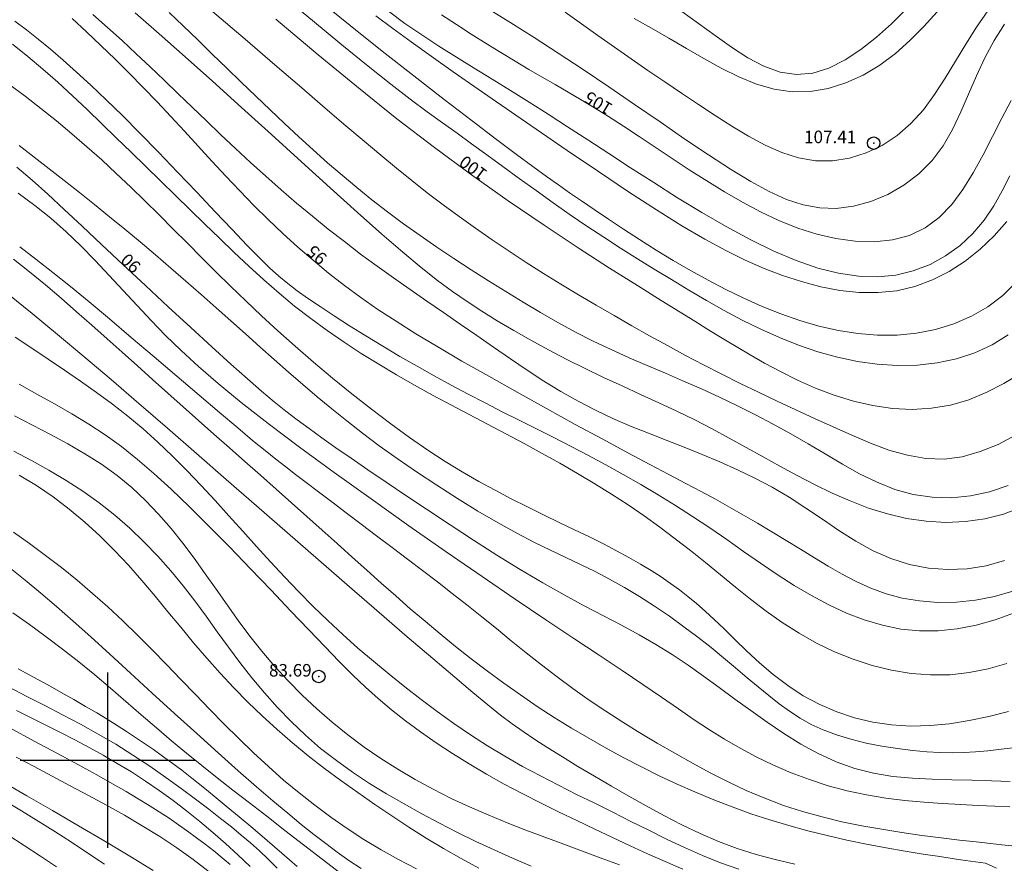
# Model space of a CAD drawing. Extents: x 278831 to 280081, y 1916823 to 1917633.
# Drawn here: x 279593 to 279672, y 1916992 to 1917059 of the extents above; entities that cross this region are included whole.
import ezdxf

# ---------------------------------------------------------------- set-up
doc = ezdxf.new("R2010")
doc.units = 0
doc.header["$MEASUREMENT"] = 0
doc.header["$PDMODE"] = 32
doc.header["$PDSIZE"] = -0.37
for name, color, linetype in [('1TODAS1K', 7, 'Continuous'), ('COTA FOTOGRAMETRICA', 10, 'Continuous'), ('CURVA INTERMEDIA', 17, 'Continuous'), ('CURVA MAESTRA', 17, 'Continuous'), ('SIMBOLO GRADICULA', 7, 'Continuous')]:
    doc.layers.add(name, color=color, linetype=linetype)
doc.styles.add('WMF-Times New Roman0', font='TIMES.TTF')

msp = doc.modelspace()

# ---------------------------------------------------------------- linework, layer by layer
at = {"layer": 'COTA FOTOGRAMETRICA'}
for p in [(279661.223, 1917049.288, 107.414), (279616.867, 1917006.674, 83.689)]:
    msp.add_point(p, dxfattribs=at)
at = {"layer": 'CURVA INTERMEDIA', "color": 17, "linetype": 'Continuous', "lineweight": 9}
for points, elevation in [([(279671.973, 1917033.984), (279670.702, 1917033.185), (279669.317, 1917032.547), (279667.843, 1917032.067), (279666.301, 1917031.74), (279664.717, 1917031.559), (279663.114, 1917031.522), (279661.511, 1917031.62), (279659.916, 1917031.844), (279658.333, 1917032.182), (279656.765, 1917032.621), (279655.217, 1917033.151), (279653.693, 1917033.757), (279652.194, 1917034.43), (279650.721, 1917035.157), (279649.272, 1917035.927), (279647.846, 1917036.729), (279646.441, 1917037.552), (279645.056, 1917038.384), (279643.688, 1917039.216), (279642.334, 1917040.053), (279640.988, 1917040.901), (279639.645, 1917041.766), (279638.301, 1917042.654), (279636.951, 1917043.573), (279635.592, 1917044.523), (279634.235, 1917045.494), (279632.894, 1917046.467), (279631.58, 1917047.428), (279630.307, 1917048.359), (279629.088, 1917049.243), (279627.924, 1917050.078), (279626.762, 1917050.911), (279625.536, 1917051.802), (279624.182, 1917052.813), (279622.635, 1917054.004), (279620.828, 1917055.435), (279618.721, 1917057.146), (279616.365, 1917059.09), (279613.838, 1917061.199)], 101.064), ([(279672.596, 1917038.153), (279671.537, 1917037.12), (279670.348, 1917036.221), (279669.042, 1917035.47), (279667.64, 1917034.866), (279666.166, 1917034.41), (279664.64, 1917034.104), (279663.085, 1917033.948), (279661.521, 1917033.941), (279659.956, 1917034.07), (279658.396, 1917034.321), (279656.845, 1917034.679), (279655.31, 1917035.129), (279653.797, 1917035.657), (279652.308, 1917036.248), (279650.844, 1917036.895), (279649.404, 1917037.593), (279647.985, 1917038.333), (279646.586, 1917039.111), (279645.205, 1917039.92), (279643.844, 1917040.751), (279642.516, 1917041.59), (279641.237, 1917042.42), (279640.023, 1917043.224), (279638.891, 1917043.986), (279637.857, 1917044.69), (279636.922, 1917045.331), (279636.018, 1917045.959), (279635.065, 1917046.637), (279633.979, 1917047.426), (279632.68, 1917048.39), (279631.083, 1917049.591), (279629.137, 1917051.069), (279626.903, 1917052.782), (279624.472, 1917054.664), (279621.935, 1917056.651), (279619.381, 1917058.677), (279616.902, 1917060.679)], 102.045), ([(279671.68, 1917015.94), (279670.21, 1917015.523), (279668.693, 1917015.285), (279667.151, 1917015.226), (279665.606, 1917015.344), (279664.08, 1917015.636), (279662.596, 1917016.101), (279661.17, 1917016.731), (279659.792, 1917017.492), (279658.448, 1917018.34), (279657.123, 1917019.235), (279655.801, 1917020.136), (279654.468, 1917021), (279653.111, 1917021.795), (279651.732, 1917022.523), (279650.335, 1917023.195), (279648.923, 1917023.823), (279647.502, 1917024.417), (279646.075, 1917024.988), (279644.646, 1917025.549), (279643.219, 1917026.112), (279641.796, 1917026.691), (279640.382, 1917027.301), (279638.98, 1917027.953), (279637.592, 1917028.664), (279636.221, 1917029.44), (279634.865, 1917030.275), (279633.52, 1917031.153), (279632.181, 1917032.061), (279630.847, 1917032.986), (279629.513, 1917033.915), (279628.177, 1917034.835), (279626.839, 1917035.751), (279625.503, 1917036.666), (279624.17, 1917037.587), (279622.843, 1917038.519), (279621.524, 1917039.466), (279620.215, 1917040.433), (279618.917, 1917041.421), (279617.631, 1917042.429), (279616.359, 1917043.457), (279615.1, 1917044.504), (279613.857, 1917045.569), (279612.629, 1917046.652), (279611.418, 1917047.748), (279610.224, 1917048.851), (279609.047, 1917049.957), (279607.888, 1917051.06), (279606.748, 1917052.156), (279605.625, 1917053.24), (279604.512, 1917054.312), (279603.402, 1917055.375), (279602.284, 1917056.43), (279601.151, 1917057.478), (279599.994, 1917058.52), (279598.806, 1917059.559)], 96.018), ([(279673.035, 1917020.201), (279671.596, 1917019.648), (279670.094, 1917019.268), (279668.549, 1917019.052), (279666.98, 1917018.992), (279665.405, 1917019.081), (279663.845, 1917019.309), (279662.313, 1917019.667), (279660.813, 1917020.137), (279659.343, 1917020.7), (279657.901, 1917021.336), (279656.486, 1917022.026), (279655.096, 1917022.749), (279653.728, 1917023.489), (279652.375, 1917024.237), (279651.026, 1917024.987), (279649.673, 1917025.731), (279648.306, 1917026.464), (279646.916, 1917027.178), (279645.496, 1917027.87), (279644.051, 1917028.547), (279642.588, 1917029.218), (279641.113, 1917029.891), (279639.632, 1917030.576), (279638.154, 1917031.282), (279636.685, 1917032.015), (279635.238, 1917032.771), (279633.823, 1917033.542), (279632.453, 1917034.321), (279631.139, 1917035.1), (279629.895, 1917035.871), (279628.719, 1917036.637), (279627.562, 1917037.439), (279626.365, 1917038.328), (279625.064, 1917039.356), (279623.6, 1917040.573), (279621.911, 1917042.031), (279619.957, 1917043.76), (279617.789, 1917045.708), (279615.476, 1917047.802), (279613.089, 1917049.969), (279610.7, 1917052.136), (279608.38, 1917054.23), (279606.185, 1917056.191), (279604.124, 1917058.013), (279602.19, 1917059.703)], 97.014), ([(279671.96, 1917021.93), (279670.488, 1917021.434), (279668.97, 1917021.109), (279667.43, 1917020.961), (279665.892, 1917020.996), (279664.381, 1917021.218), (279662.917, 1917021.627), (279661.493, 1917022.192), (279660.098, 1917022.877), (279658.722, 1917023.644), (279657.352, 1917024.456), (279655.977, 1917025.277), (279654.589, 1917026.076), (279653.186, 1917026.846), (279651.771, 1917027.588), (279650.345, 1917028.303), (279648.91, 1917028.99), (279647.468, 1917029.649), (279646.02, 1917030.284), (279644.569, 1917030.904), (279643.119, 1917031.52), (279641.674, 1917032.146), (279640.235, 1917032.793), (279638.807, 1917033.472), (279637.391, 1917034.193), (279635.987, 1917034.955), (279634.591, 1917035.75), (279633.202, 1917036.576), (279631.816, 1917037.426), (279630.432, 1917038.296), (279629.047, 1917039.18), (279627.669, 1917040.079), (279626.304, 1917040.991), (279624.96, 1917041.916), (279623.644, 1917042.853), (279622.363, 1917043.801), (279621.122, 1917044.761), (279619.916, 1917045.734), (279618.738, 1917046.722), (279617.578, 1917047.727), (279616.43, 1917048.75), (279615.286, 1917049.794), (279614.139, 1917050.859), (279612.989, 1917051.944), (279611.835, 1917053.044), (279610.678, 1917054.157), (279609.518, 1917055.279), (279608.355, 1917056.408), (279607.192, 1917057.537), (279606.041, 1917058.652), (279604.917, 1917059.738)], 98.015), ([(279672.563, 1917025.957), (279671.158, 1917025.226), (279669.734, 1917024.642), (279668.295, 1917024.238), (279666.843, 1917024.05), (279665.382, 1917024.097), (279663.913, 1917024.352), (279662.438, 1917024.773), (279660.956, 1917025.32), (279659.47, 1917025.95), (279657.98, 1917026.622), (279656.487, 1917027.303), (279654.994, 1917027.988), (279653.504, 1917028.68), (279652.019, 1917029.382), (279650.541, 1917030.095), (279649.074, 1917030.824), (279647.619, 1917031.57), (279646.176, 1917032.332), (279644.741, 1917033.11), (279643.313, 1917033.901), (279641.889, 1917034.704), (279640.469, 1917035.519), (279639.05, 1917036.344), (279637.635, 1917037.18), (279636.226, 1917038.027), (279634.829, 1917038.888), (279633.444, 1917039.764), (279632.076, 1917040.655), (279630.728, 1917041.563), (279629.4, 1917042.486), (279628.093, 1917043.423), (279626.808, 1917044.372), (279625.545, 1917045.333), (279624.305, 1917046.304), (279623.08, 1917047.289), (279621.827, 1917048.321), (279620.494, 1917049.44), (279619.032, 1917050.683), (279617.387, 1917052.089), (279615.51, 1917053.698), (279613.364, 1917055.536), (279610.973, 1917057.586), (279608.378, 1917059.817)], 99.051), ([(279672.097, 1917046.683), (279671.487, 1917045.474), (279670.822, 1917044.278), (279670.056, 1917043.132), (279669.154, 1917042.071), (279668.121, 1917041.117), (279666.973, 1917040.288), (279665.723, 1917039.603), (279664.389, 1917039.082), (279662.984, 1917038.743), (279661.519, 1917038.601), (279659.996, 1917038.653), (279658.409, 1917038.892), (279656.755, 1917039.311), (279655.03, 1917039.905), (279653.23, 1917040.665), (279651.356, 1917041.58), (279649.432, 1917042.619), (279647.485, 1917043.749), (279645.545, 1917044.932), (279643.64, 1917046.134), (279641.797, 1917047.319), (279640.04, 1917048.459), (279638.361, 1917049.55), (279636.75, 1917050.597), (279635.193, 1917051.601), (279633.678, 1917052.567), (279632.194, 1917053.498), (279630.731, 1917054.398), (279629.287, 1917055.279), (279627.865, 1917056.153), (279626.468, 1917057.033), (279625.096, 1917057.931), (279623.751, 1917058.86), (279622.436, 1917059.828)], 104.033), ([(279671.687, 1917058.791), (279670.853, 1917057.494), (279670.101, 1917056.103), (279669.432, 1917054.665), (279668.81, 1917053.213), (279668.19, 1917051.779), (279667.526, 1917050.393), (279666.773, 1917049.087), (279665.886, 1917047.892), (279664.834, 1917046.834), (279663.641, 1917045.93), (279662.345, 1917045.191), (279660.987, 1917044.628), (279659.604, 1917044.254), (279658.235, 1917044.08), (279656.906, 1917044.114), (279655.593, 1917044.353), (279654.261, 1917044.789), (279652.873, 1917045.415), (279651.393, 1917046.222), (279649.784, 1917047.205), (279648.023, 1917048.35), (279646.134, 1917049.621), (279644.152, 1917050.98), (279642.113, 1917052.385), (279640.054, 1917053.795), (279638.011, 1917055.171), (279636.014, 1917056.48), (279634.077, 1917057.722), (279632.208, 1917058.903), (279630.415, 1917060.031)], 106.016), ([(279670.348, 1917059.863), (279669.433, 1917058.556), (279668.577, 1917057.2), (279667.756, 1917055.829), (279666.938, 1917054.476), (279666.094, 1917053.175), (279665.19, 1917051.957), (279664.197, 1917050.857), (279663.092, 1917049.904), (279661.889, 1917049.115), (279660.612, 1917048.504), (279659.282, 1917048.085), (279657.925, 1917047.871), (279656.562, 1917047.877), (279655.212, 1917048.109), (279653.875, 1917048.537), (279652.547, 1917049.127), (279651.222, 1917049.841), (279649.895, 1917050.645), (279648.563, 1917051.502), (279647.221, 1917052.381), (279645.873, 1917053.275), (279644.522, 1917054.181), (279643.172, 1917055.097), (279641.829, 1917056.02), (279640.496, 1917056.948), (279639.175, 1917057.88), (279637.863, 1917058.812), (279636.553, 1917059.743)], 107.027), ([(279666.294, 1917059.78), (279665.227, 1917058.601), (279664.122, 1917057.478), (279662.953, 1917056.442), (279661.7, 1917055.519), (279660.374, 1917054.733), (279658.994, 1917054.106), (279657.575, 1917053.658), (279656.136, 1917053.412), (279654.693, 1917053.389), (279653.262, 1917053.601), (279651.844, 1917054.015), (279650.436, 1917054.59), (279649.035, 1917055.284), (279647.641, 1917056.055), (279646.25, 1917056.861), (279644.861, 1917057.667), (279643.473, 1917058.465), (279642.087, 1917059.256)], 108.088), ([(279663.798, 1917059.96), (279662.636, 1917058.833), (279661.434, 1917057.756), (279660.197, 1917056.775), (279658.933, 1917055.937), (279657.649, 1917055.29), (279656.353, 1917054.883), (279655.052, 1917054.763), (279653.752, 1917054.961), (279652.453, 1917055.433), (279651.152, 1917056.119), (279649.848, 1917056.958), (279648.539, 1917057.889), (279647.224, 1917058.852), (279645.9, 1917059.795)], 109.06), ([(279672.403, 1917011.733), (279670.923, 1917011.193), (279669.419, 1917010.771), (279667.903, 1917010.476), (279666.386, 1917010.321), (279664.878, 1917010.316), (279663.389, 1917010.468), (279661.919, 1917010.766), (279660.469, 1917011.197), (279659.04, 1917011.746), (279657.63, 1917012.398), (279656.241, 1917013.138), (279654.87, 1917013.953), (279653.513, 1917014.824), (279652.166, 1917015.736), (279650.821, 1917016.672), (279649.475, 1917017.615), (279648.12, 1917018.548), (279646.753, 1917019.456), (279645.375, 1917020.338), (279643.99, 1917021.192), (279642.599, 1917022.019), (279641.205, 1917022.818), (279639.812, 1917023.589), (279638.421, 1917024.334), (279637.034, 1917025.056), (279635.651, 1917025.761), (279634.273, 1917026.456), (279632.899, 1917027.145), (279631.531, 1917027.835), (279630.169, 1917028.531), (279628.81, 1917029.238), (279627.452, 1917029.958), (279626.093, 1917030.697), (279624.729, 1917031.459), (279623.36, 1917032.247), (279621.986, 1917033.062), (279620.631, 1917033.888), (279619.325, 1917034.705), (279618.095, 1917035.494), (279616.971, 1917036.234), (279615.98, 1917036.906), (279615.137, 1917037.502), (279614.392, 1917038.067), (279613.682, 1917038.657), (279612.943, 1917039.33), (279612.112, 1917040.141), (279611.124, 1917041.148), (279609.936, 1917042.387), (279608.581, 1917043.814), (279607.113, 1917045.362), (279605.586, 1917046.968), (279604.053, 1917048.565), (279602.567, 1917050.09), (279601.171, 1917051.489), (279599.869, 1917052.76), (279598.65, 1917053.915), (279597.508, 1917054.965), (279596.432, 1917055.92), (279595.416, 1917056.792), (279594.448, 1917057.592), (279593.505, 1917058.336), (279592.563, 1917059.042)], 94.005), ([(279671.873, 1917043.035), (279670.841, 1917041.878), (279669.725, 1917040.811), (279668.527, 1917039.859), (279667.255, 1917039.037), (279665.915, 1917038.359), (279664.518, 1917037.842), (279663.071, 1917037.501), (279661.582, 1917037.346), (279660.064, 1917037.361), (279658.529, 1917037.526), (279656.989, 1917037.821), (279655.457, 1917038.224), (279653.945, 1917038.715), (279652.456, 1917039.281), (279650.954, 1917039.938), (279649.391, 1917040.711), (279647.721, 1917041.622), (279645.898, 1917042.695), (279643.875, 1917043.955), (279641.627, 1917045.411), (279639.216, 1917047.013), (279636.726, 1917048.697), (279634.239, 1917050.4), (279631.84, 1917052.057), (279629.612, 1917053.605), (279627.619, 1917054.995), (279625.842, 1917056.245), (279624.244, 1917057.386), (279622.788, 1917058.451), (279621.436, 1917059.472)], 103.007), ([(279671.867, 1917007.723), (279670.382, 1917007.285), (279668.866, 1917006.985), (279667.327, 1917006.824), (279665.774, 1917006.802), (279664.214, 1917006.918), (279662.657, 1917007.172), (279661.112, 1917007.554), (279659.59, 1917008.052), (279658.099, 1917008.655), (279656.651, 1917009.353), (279655.256, 1917010.134), (279653.919, 1917010.986), (279652.634, 1917011.895), (279651.388, 1917012.845), (279650.17, 1917013.82), (279648.969, 1917014.805), (279647.772, 1917015.784), (279646.569, 1917016.745), (279645.355, 1917017.685), (279644.123, 1917018.605), (279642.87, 1917019.504), (279641.59, 1917020.383), (279640.279, 1917021.242), (279638.932, 1917022.082), (279637.554, 1917022.905), (279636.148, 1917023.712), (279634.721, 1917024.507), (279633.278, 1917025.292), (279631.822, 1917026.068), (279630.36, 1917026.839), (279628.894, 1917027.609), (279627.43, 1917028.383), (279625.971, 1917029.167), (279624.521, 1917029.965), (279623.084, 1917030.782), (279621.664, 1917031.623), (279620.264, 1917032.491), (279618.889, 1917033.388), (279617.541, 1917034.315), (279616.223, 1917035.275), (279614.941, 1917036.27), (279613.694, 1917037.3), (279612.478, 1917038.362), (279611.284, 1917039.451), (279610.106, 1917040.561), (279608.936, 1917041.687), (279607.766, 1917042.825), (279606.59, 1917043.969), (279605.409, 1917045.117), (279604.226, 1917046.267), (279603.043, 1917047.417), (279601.862, 1917048.565), (279600.686, 1917049.709), (279599.517, 1917050.845), (279598.35, 1917051.969), (279597.181, 1917053.075), (279596.006, 1917054.156), (279594.818, 1917055.206), (279593.615, 1917056.22), (279592.392, 1917057.193)], 93.068), ([(279672.003, 1917003.869), (279670.427, 1917003.484), (279668.853, 1917003.158), (279667.284, 1917002.908), (279665.725, 1917002.755), (279664.18, 1917002.716), (279662.654, 1917002.806), (279661.155, 1917003.027), (279659.692, 1917003.375), (279658.272, 1917003.845), (279656.904, 1917004.435), (279655.596, 1917005.141), (279654.356, 1917005.954), (279653.187, 1917006.844), (279652.091, 1917007.776), (279651.07, 1917008.715), (279650.125, 1917009.626), (279649.26, 1917010.474), (279648.472, 1917011.231), (279647.743, 1917011.906), (279647.052, 1917012.516), (279646.378, 1917013.077), (279645.698, 1917013.605), (279644.991, 1917014.118), (279644.238, 1917014.63), (279643.433, 1917015.145), (279642.571, 1917015.664), (279641.65, 1917016.19), (279640.666, 1917016.725), (279639.614, 1917017.27), (279638.494, 1917017.828), (279637.316, 1917018.4), (279636.091, 1917018.989), (279634.831, 1917019.596), (279633.549, 1917020.224), (279632.256, 1917020.875), (279630.961, 1917021.553), (279629.657, 1917022.268), (279628.333, 1917023.035), (279626.978, 1917023.865), (279625.581, 1917024.771), (279624.13, 1917025.766), (279622.622, 1917026.857), (279621.074, 1917028.028), (279619.511, 1917029.256), (279617.958, 1917030.519), (279616.439, 1917031.793), (279614.979, 1917033.057), (279613.595, 1917034.293), (279612.283, 1917035.501), (279611.03, 1917036.685), (279609.824, 1917037.852), (279608.653, 1917039.005), (279607.504, 1917040.149), (279606.367, 1917041.289), (279605.236, 1917042.424), (279604.106, 1917043.551), (279602.974, 1917044.668), (279601.835, 1917045.774), (279600.685, 1917046.867), (279599.519, 1917047.944), (279598.335, 1917049.004), (279597.132, 1917050.045), (279595.909, 1917051.067), (279594.663, 1917052.067), (279593.393, 1917053.044), (279592.098, 1917053.998)], 92.022), ([(279672.605, 1917001), (279671.421, 1917000.861), (279670.347, 1917000.744), (279669.36, 1917000.656), (279668.42, 1917000.598), (279667.487, 1917000.576), (279666.521, 1917000.593), (279665.481, 1917000.653), (279664.34, 1917000.759), (279663.123, 1917000.912), (279661.867, 1917001.113), (279660.61, 1917001.362), (279659.388, 1917001.66), (279658.24, 1917002.008), (279657.192, 1917002.406), (279656.233, 1917002.854), (279655.339, 1917003.353), (279654.49, 1917003.901), (279653.661, 1917004.499), (279652.832, 1917005.148), (279651.981, 1917005.845), (279651.101, 1917006.584), (279650.185, 1917007.358), (279649.228, 1917008.16), (279648.223, 1917008.982), (279647.164, 1917009.816), (279646.049, 1917010.655), (279644.89, 1917011.486), (279643.701, 1917012.296), (279642.499, 1917013.071), (279641.298, 1917013.799), (279640.114, 1917014.467), (279638.954, 1917015.068), (279637.801, 1917015.629), (279636.626, 1917016.181), (279635.403, 1917016.759), (279634.106, 1917017.395), (279632.709, 1917018.121), (279631.195, 1917018.962), (279629.595, 1917019.899), (279627.949, 1917020.907), (279626.298, 1917021.958), (279624.681, 1917023.026), (279623.141, 1917024.085), (279621.707, 1917025.113), (279620.369, 1917026.114), (279619.109, 1917027.095), (279617.907, 1917028.066), (279616.744, 1917029.035), (279615.6, 1917030.011), (279614.459, 1917031.001), (279613.315, 1917032.005), (279612.165, 1917033.022), (279611.007, 1917034.05), (279609.839, 1917035.09), (279608.658, 1917036.139), (279607.462, 1917037.195), (279606.253, 1917038.255), (279605.036, 1917039.312), (279603.814, 1917040.362), (279602.591, 1917041.399), (279601.37, 1917042.418), (279600.154, 1917043.415), (279598.943, 1917044.393), (279597.735, 1917045.355), (279596.53, 1917046.304), (279595.326, 1917047.245), (279594.122, 1917048.18), (279592.916, 1917049.112)], 91.036), ([(279672.115, 1916996.261), (279670.901, 1916996.316), (279669.582, 1916996.379), (279668.185, 1916996.451), (279666.734, 1916996.533), (279665.243, 1916996.638), (279663.723, 1916996.777), (279662.185, 1916996.965), (279660.641, 1916997.215), (279659.102, 1916997.54), (279657.579, 1916997.949), (279656.082, 1916998.437), (279654.62, 1916998.991), (279653.202, 1916999.601), (279651.839, 1917000.257), (279650.539, 1917000.947), (279649.303, 1917001.664), (279648.099, 1917002.418), (279646.886, 1917003.22), (279645.622, 1917004.082), (279644.266, 1917005.016), (279642.777, 1917006.034), (279641.12, 1917007.149), (279639.28, 1917008.375), (279637.248, 1917009.725), (279635.017, 1917011.214), (279632.577, 1917012.855), (279629.919, 1917014.662), (279627.054, 1917016.637), (279624.062, 1917018.725), (279621.044, 1917020.861), (279618.099, 1917022.979), (279615.326, 1917025.011), (279612.827, 1917026.893), (279610.673, 1917028.574), (279608.834, 1917030.078), (279607.252, 1917031.444), (279605.869, 1917032.711), (279604.628, 1917033.92), (279603.47, 1917035.109), (279602.345, 1917036.311), (279601.234, 1917037.521), (279600.124, 1917038.728), (279599.001, 1917039.92), (279597.854, 1917041.085), (279596.67, 1917042.21), (279595.44, 1917043.287), (279594.165, 1917044.318), (279592.851, 1917045.305)], 89.068), ([(279673.066, 1916993.065), (279671.471, 1916993.233), (279670.548, 1916993.33), (279669.403, 1916993.455), (279668.079, 1916993.607), (279666.622, 1916993.784), (279665.074, 1916993.987), (279663.479, 1916994.215), (279661.875, 1916994.468), (279660.274, 1916994.753), (279658.681, 1916995.078), (279657.103, 1916995.453), (279655.545, 1916995.884), (279654.013, 1916996.38), (279652.511, 1916996.946), (279651.036, 1916997.576), (279649.585, 1916998.261), (279648.152, 1916998.991), (279646.735, 1916999.756), (279645.327, 1917000.548), (279643.928, 1917001.358), (279642.539, 1917002.187), (279641.166, 1917003.035), (279639.812, 1917003.904), (279638.483, 1917004.795), (279637.182, 1917005.71), (279635.913, 1917006.648), (279634.673, 1917007.604), (279633.455, 1917008.57), (279632.255, 1917009.539), (279631.069, 1917010.504), (279629.89, 1917011.457), (279628.713, 1917012.394), (279627.536, 1917013.317), (279626.353, 1917014.232), (279625.161, 1917015.145), (279623.956, 1917016.061), (279622.734, 1917016.987), (279621.496, 1917017.923), (279620.263, 1917018.855), (279619.058, 1917019.764), (279617.908, 1917020.632), (279616.837, 1917021.44), (279615.871, 1917022.17), (279615.019, 1917022.815), (279614.23, 1917023.419), (279613.439, 1917024.037), (279612.579, 1917024.727), (279611.584, 1917025.543), (279610.387, 1917026.543), (279608.946, 1917027.761), (279607.305, 1917029.157), (279605.535, 1917030.666), (279603.704, 1917032.226), (279601.881, 1917033.775), (279600.133, 1917035.25), (279598.516, 1917036.603), (279597.017, 1917037.836), (279595.609, 1917038.968), (279594.267, 1917040.016), (279592.963, 1917040.998)], 88.071), ([(279671.029, 1916991.376), (279670.164, 1916991.764), (279668.569, 1916991.99), (279667.646, 1916992.121), (279666.503, 1916992.288), (279665.185, 1916992.49), (279663.738, 1916992.724), (279662.208, 1916992.99), (279660.641, 1916993.285), (279659.074, 1916993.608), (279657.516, 1916993.962), (279655.969, 1916994.348), (279654.433, 1916994.768), (279652.912, 1916995.224), (279651.404, 1916995.718), (279649.913, 1916996.252), (279648.437, 1916996.825), (279646.975, 1916997.433), (279645.525, 1916998.076), (279644.088, 1916998.75), (279642.662, 1916999.455), (279641.247, 1917000.188), (279639.841, 1917000.949), (279638.447, 1917001.74), (279637.064, 1917002.56), (279635.693, 1917003.411), (279634.335, 1917004.294), (279632.989, 1917005.207), (279631.66, 1917006.148), (279630.349, 1917007.111), (279629.062, 1917008.091), (279627.8, 1917009.083), (279626.567, 1917010.084), (279625.364, 1917011.088), (279624.185, 1917012.097), (279623.021, 1917013.113), (279621.863, 1917014.138), (279620.703, 1917015.175), (279619.532, 1917016.225), (279618.343, 1917017.291), (279617.138, 1917018.369), (279615.92, 1917019.457), (279614.691, 1917020.552), (279613.454, 1917021.651), (279612.213, 1917022.751), (279610.971, 1917023.85), (279609.728, 1917024.948), (279608.488, 1917026.043), (279607.251, 1917027.137), (279606.02, 1917028.23), (279604.796, 1917029.32), (279603.579, 1917030.409), (279602.368, 1917031.496), (279601.158, 1917032.581), (279599.947, 1917033.664), (279598.731, 1917034.746), (279597.506, 1917035.826), (279596.268, 1917036.902), (279595.016, 1917037.968), (279593.746, 1917039.012), (279592.456, 1917040.027)], 87.065), ([(279654.915, 1916991.697), (279653.358, 1916992.054), (279651.819, 1916992.465), (279650.302, 1916992.947), (279648.809, 1916993.507), (279647.34, 1916994.139), (279645.892, 1916994.83), (279644.461, 1916995.566), (279643.046, 1916996.336), (279641.643, 1916997.125), (279640.254, 1916997.923), (279638.894, 1916998.716), (279637.583, 1916999.496), (279636.34, 1917000.251), (279635.185, 1917000.971), (279634.137, 1917001.644), (279633.2, 1917002.272), (279632.313, 1917002.902), (279631.4, 1917003.592), (279630.384, 1917004.401), (279629.189, 1917005.389), (279627.737, 1917006.614), (279625.976, 1917008.115), (279623.945, 1917009.858), (279621.705, 1917011.788), (279619.319, 1917013.852), (279616.848, 1917015.996), (279614.356, 1917018.165), (279611.893, 1917020.314), (279609.473, 1917022.427), (279607.097, 1917024.499), (279604.77, 1917026.523), (279602.492, 1917028.492), (279600.268, 1917030.399), (279598.1, 1917032.236), (279595.996, 1917033.996), (279593.964, 1917035.667), (279592.013, 1917037.24)], 86.019), ([(279645.979, 1916991.286), (279644.555, 1916991.887), (279643.147, 1916992.51), (279641.745, 1916993.154), (279640.34, 1916993.815), (279638.923, 1916994.49), (279637.487, 1916995.176), (279636.039, 1916995.875), (279634.586, 1916996.592), (279633.137, 1916997.328), (279631.7, 1916998.088), (279630.284, 1916998.875), (279628.896, 1916999.69), (279627.546, 1917000.53), (279626.24, 1917001.389), (279624.987, 1917002.262), (279623.795, 1917003.143), (279622.671, 1917004.027), (279621.617, 1917004.914), (279620.598, 1917005.831), (279619.574, 1917006.807), (279618.504, 1917007.875), (279617.346, 1917009.066), (279616.061, 1917010.412), (279614.62, 1917011.927), (279613.058, 1917013.57), (279611.422, 1917015.28), (279609.759, 1917016.999), (279608.118, 1917018.668), (279606.546, 1917020.228), (279605.077, 1917021.634), (279603.697, 1917022.891), (279602.376, 1917024.021), (279601.088, 1917025.044), (279599.802, 1917025.98), (279598.492, 1917026.849), (279597.135, 1917027.67), (279595.742, 1917028.462), (279594.328, 1917029.24), (279592.909, 1917030.022)], 84.017), ([(279640.913, 1916991.622), (279639.43, 1916992.174), (279637.942, 1916992.725), (279636.445, 1916993.28), (279634.938, 1916993.839), (279633.426, 1916994.41), (279631.914, 1916994.999), (279630.41, 1916995.613), (279628.919, 1916996.258), (279627.446, 1916996.941), (279625.999, 1916997.668), (279624.578, 1916998.441), (279623.186, 1916999.261), (279621.824, 1917000.129), (279620.494, 1917001.044), (279619.198, 1917002.009), (279617.938, 1917003.023), (279616.717, 1917004.083), (279615.541, 1917005.183), (279614.412, 1917006.321), (279613.334, 1917007.492), (279612.313, 1917008.691), (279611.349, 1917009.913), (279610.43, 1917011.152), (279609.542, 1917012.399), (279608.67, 1917013.649), (279607.8, 1917014.892), (279606.917, 1917016.122), (279606.007, 1917017.33), (279605.061, 1917018.509), (279604.07, 1917019.649), (279603.027, 1917020.74), (279601.922, 1917021.775), (279600.747, 1917022.743), (279599.497, 1917023.639), (279598.183, 1917024.475), (279596.817, 1917025.264), (279595.415, 1917026.02), (279593.989, 1917026.759), (279592.554, 1917027.494)], 83.05), ([(279633.835, 1916991.524), (279632.348, 1916992.158), (279630.875, 1916992.82), (279629.414, 1916993.507), (279627.966, 1916994.219), (279626.528, 1916994.955), (279625.101, 1916995.713), (279623.686, 1916996.493), (279622.288, 1916997.301), (279620.915, 1916998.142), (279619.574, 1916999.025), (279618.273, 1916999.954), (279617.019, 1917000.938), (279615.819, 1917001.979), (279614.672, 1917003.072), (279613.575, 1917004.209), (279612.526, 1917005.381), (279611.523, 1917006.58), (279610.563, 1917007.797), (279609.643, 1917009.026), (279608.746, 1917010.259), (279607.856, 1917011.491), (279606.955, 1917012.715), (279606.025, 1917013.927), (279605.049, 1917015.12), (279604.014, 1917016.288), (279602.918, 1917017.423), (279601.766, 1917018.518), (279600.561, 1917019.566), (279599.307, 1917020.558), (279598.007, 1917021.487), (279596.666, 1917022.349), (279595.295, 1917023.158), (279593.904, 1917023.932), (279592.506, 1917024.686)], 82.024), ([(279629.654, 1916991.367), (279628.244, 1916992.127), (279626.846, 1916992.931), (279625.459, 1916993.773), (279624.08, 1916994.646), (279622.707, 1916995.544), (279621.341, 1916996.461), (279619.984, 1916997.399), (279618.643, 1916998.358), (279617.323, 1916999.34), (279616.03, 1917000.346), (279614.768, 1917001.378), (279613.543, 1917002.437), (279612.353, 1917003.524), (279611.197, 1917004.637), (279610.073, 1917005.778), (279608.977, 1917006.947), (279607.91, 1917008.144), (279606.866, 1917009.366), (279605.837, 1917010.607), (279604.812, 1917011.857), (279603.779, 1917013.106), (279602.729, 1917014.345), (279601.65, 1917015.564), (279600.533, 1917016.755), (279599.375, 1917017.906), (279598.174, 1917019.01), (279596.93, 1917020.057), (279595.642, 1917021.038), (279594.307, 1917021.943), (279592.928, 1917022.768)], 81.072), ([(279620.245, 1916991.326), (279619.263, 1916991.989), (279618.341, 1916992.647), (279617.428, 1916993.328), (279616.48, 1916994.058), (279615.472, 1916994.858), (279614.383, 1916995.748), (279613.193, 1916996.747), (279611.883, 1916997.874), (279610.431, 1916999.148), (279608.829, 1917000.577), (279607.116, 1917002.122), (279605.342, 1917003.733), (279603.559, 1917005.359), (279601.816, 1917006.95), (279600.163, 1917008.456), (279598.639, 1917009.837), (279597.23, 1917011.101), (279595.907, 1917012.265), (279594.645, 1917013.348), (279593.414, 1917014.367), (279592.19, 1917015.342)], 79.084), ([(279618.638, 1916990.941), (279617.149, 1916992.075), (279615.644, 1916993.233), (279614.153, 1916994.386), (279612.707, 1916995.507), (279611.329, 1916996.573), (279610.013, 1916997.595), (279608.746, 1916998.588), (279607.514, 1916999.567), (279606.304, 1917000.548), (279605.102, 1917001.548), (279603.896, 1917002.576), (279602.682, 1917003.627), (279601.457, 1917004.691), (279600.218, 1917005.757), (279598.964, 1917006.815), (279597.69, 1917007.854), (279596.396, 1917008.867), (279595.084, 1917009.854), (279593.758, 1917010.819), (279592.422, 1917011.768)], 78.078), ([(279615.141, 1916991.508), (279613.922, 1916992.558), (279612.735, 1916993.575), (279611.591, 1916994.549), (279610.501, 1916995.469), (279609.475, 1916996.326), (279608.508, 1916997.123), (279607.597, 1916997.862), (279606.734, 1916998.548), (279605.916, 1916999.184), (279605.137, 1916999.775), (279604.39, 1917000.325), (279603.664, 1917000.843), (279602.948, 1917001.337), (279602.231, 1917001.817), (279601.5, 1917002.292), (279600.745, 1917002.77), (279599.953, 1917003.261), (279599.118, 1917003.767), (279598.233, 1917004.291), (279597.291, 1917004.837), (279596.286, 1917005.406), (279595.211, 1917006.001), (279594.063, 1917006.625), (279592.851, 1917007.281)], 77.067), ([(279613.544, 1916991.376), (279612.831, 1916992.078), (279612.128, 1916992.74), (279611.415, 1916993.376), (279610.673, 1916994.008), (279609.881, 1916994.655), (279609.021, 1916995.335), (279608.072, 1916996.07), (279607.021, 1916996.87), (279605.875, 1916997.724), (279604.65, 1916998.611), (279603.36, 1916999.51), (279602.018, 1917000.401), (279600.641, 1917001.264), (279599.239, 1917002.083), (279597.822, 1917002.865), (279596.394, 1917003.619), (279594.963, 1917004.356), (279593.534, 1917005.086), (279592.113, 1917005.82)], 76.026), ([(279609.793, 1916991.647), (279609.137, 1916992.197), (279608.469, 1916992.739), (279607.79, 1916993.272), (279607.095, 1916993.799), (279606.384, 1916994.32), (279605.654, 1916994.837), (279604.901, 1916995.351), (279604.124, 1916995.864), (279603.315, 1916996.379), (279602.444, 1916996.913), (279601.478, 1916997.485), (279600.38, 1916998.114), (279599.118, 1916998.819), (279597.655, 1916999.62), (279595.975, 1917000.527), (279594.123, 1917001.522), (279592.163, 1917002.576)], 74.013), ([(279608.102, 1916991.08), (279606.834, 1916992.062), (279605.517, 1916992.999), (279604.156, 1916993.895), (279602.761, 1916994.756), (279601.339, 1916995.587), (279599.901, 1916996.393), (279598.454, 1916997.179), (279597.007, 1916997.951), (279595.561, 1916998.714), (279594.117, 1916999.475), (279592.676, 1917000.239)], 73.067), ([(279603.644, 1916991.191), (279601.77, 1916992.336), (279599.76, 1916993.53), (279597.677, 1916994.747), (279595.584, 1916995.959), (279593.545, 1916997.139), (279591.623, 1916998.259)], 72.026), ([(279599.737, 1916991.675), (279598.423, 1916992.565), (279597.102, 1916993.437), (279595.776, 1916994.29), (279594.445, 1916995.126), (279593.113, 1916995.944), (279591.789, 1916996.742)], 71.069)]:
    msp.add_lwpolyline(points, dxfattribs=dict(at, elevation=elevation))
at = {"layer": 'CURVA MAESTRA', "color": 17, "linetype": 'Continuous', "lineweight": 13}
for points, elevation in [([(279672.345, 1917013.506), (279670.866, 1917013.063), (279669.356, 1917012.768), (279667.839, 1917012.615), (279666.342, 1917012.598), (279664.889, 1917012.71), (279663.505, 1917012.944), (279662.21, 1917013.292), (279660.99, 1917013.739), (279659.828, 1917014.268), (279658.703, 1917014.86), (279657.596, 1917015.501), (279656.489, 1917016.171), (279655.367, 1917016.856), (279654.231, 1917017.546), (279653.088, 1917018.235), (279651.946, 1917018.915), (279650.81, 1917019.578), (279649.686, 1917020.218), (279648.573, 1917020.834), (279647.431, 1917021.449), (279646.209, 1917022.098), (279644.86, 1917022.809), (279643.333, 1917023.616), (279641.579, 1917024.55), (279639.572, 1917025.63), (279637.372, 1917026.824), (279635.062, 1917028.091), (279632.727, 1917029.385), (279630.449, 1917030.663), (279628.311, 1917031.883), (279626.378, 1917033.012), (279624.636, 1917034.061), (279623.052, 1917035.054), (279621.594, 1917036.012), (279620.23, 1917036.96), (279618.926, 1917037.919), (279617.655, 1917038.908), (279616.412, 1917039.931), (279615.194, 1917040.985), (279614, 1917042.068), (279612.829, 1917043.18), (279611.679, 1917044.318), (279610.549, 1917045.48), (279609.435, 1917046.66), (279608.331, 1917047.852), (279607.235, 1917049.047), (279606.14, 1917050.24), (279605.043, 1917051.423), (279603.94, 1917052.591), (279602.829, 1917053.742), (279601.71, 1917054.875), (279600.583, 1917055.992), (279599.447, 1917057.091), (279598.301, 1917058.173), (279597.145, 1917059.238)], 95.071), ([(279672.951, 1917030.891), (279671.637, 1917030.095), (279670.265, 1917029.384), (279668.839, 1917028.793), (279667.364, 1917028.358), (279665.845, 1917028.103), (279664.295, 1917028.022), (279662.727, 1917028.102), (279661.157, 1917028.326), (279659.596, 1917028.681), (279658.06, 1917029.152), (279656.563, 1917029.721), (279655.124, 1917030.358), (279653.764, 1917031.033), (279652.503, 1917031.713), (279651.362, 1917032.365), (279650.361, 1917032.958), (279649.501, 1917033.474), (279648.705, 1917033.957), (279647.877, 1917034.466), (279646.921, 1917035.058), (279645.741, 1917035.791), (279644.241, 1917036.725), (279642.351, 1917037.904), (279640.114, 1917039.314), (279637.599, 1917040.93), (279634.874, 1917042.726), (279632.009, 1917044.674), (279629.074, 1917046.748), (279626.118, 1917048.931), (279623.118, 1917051.241), (279620.033, 1917053.703), (279616.82, 1917056.345), (279613.438, 1917059.193)], 100.003), ([(279672.21, 1917052.696), (279671.454, 1917051.282), (279670.711, 1917049.816), (279669.962, 1917048.35), (279669.186, 1917046.929), (279668.359, 1917045.594), (279667.458, 1917044.386), (279666.459, 1917043.346), (279665.341, 1917042.515), (279664.087, 1917041.924), (279662.718, 1917041.563), (279661.263, 1917041.412), (279659.75, 1917041.451), (279658.208, 1917041.66), (279656.666, 1917042.019), (279655.146, 1917042.508), (279653.652, 1917043.109), (279652.181, 1917043.804), (279650.731, 1917044.575), (279649.299, 1917045.404), (279647.884, 1917046.274), (279646.485, 1917047.167), (279645.108, 1917048.066), (279643.765, 1917048.956), (279642.465, 1917049.821), (279641.216, 1917050.645), (279640.029, 1917051.412), (279638.908, 1917052.113), (279637.838, 1917052.76), (279636.8, 1917053.371), (279635.772, 1917053.967), (279634.736, 1917054.566), (279633.671, 1917055.186), (279632.562, 1917055.843), (279631.416, 1917056.535), (279630.244, 1917057.255), (279629.057, 1917057.999), (279627.866, 1917058.761), (279626.683, 1917059.535)], 105.049), ([(279672.142, 1916998.293), (279670.625, 1916998.348), (279669.058, 1916998.391), (279667.476, 1916998.421), (279665.892, 1916998.462), (279664.316, 1916998.544), (279662.753, 1916998.696), (279661.213, 1916998.947), (279659.704, 1916999.327), (279658.23, 1916999.856), (279656.794, 1917000.516), (279655.394, 1917001.282), (279654.028, 1917002.127), (279652.696, 1917003.025), (279651.397, 1917003.95), (279650.127, 1917004.878), (279648.876, 1917005.798), (279647.632, 1917006.703), (279646.381, 1917007.584), (279645.113, 1917008.435), (279643.813, 1917009.247), (279642.471, 1917010.018), (279641.075, 1917010.77), (279639.617, 1917011.532), (279638.086, 1917012.331), (279636.473, 1917013.195), (279634.768, 1917014.152), (279632.97, 1917015.219), (279631.109, 1917016.372), (279629.226, 1917017.576), (279627.361, 1917018.796), (279625.552, 1917019.998), (279623.839, 1917021.146), (279622.254, 1917022.213), (279620.798, 1917023.198), (279619.461, 1917024.111), (279618.236, 1917024.957), (279617.114, 1917025.744), (279616.088, 1917026.481), (279615.142, 1917027.179), (279614.23, 1917027.88), (279613.298, 1917028.629), (279612.293, 1917029.472), (279611.161, 1917030.455), (279609.849, 1917031.625), (279608.324, 1917033.008), (279606.631, 1917034.56), (279604.836, 1917036.218), (279603.007, 1917037.918), (279601.208, 1917039.597), (279599.506, 1917041.193), (279597.95, 1917042.654), (279596.526, 1917043.986), (279595.203, 1917045.207), (279593.948, 1917046.332), (279592.732, 1917047.381)], 90.049), ([(279650.45, 1916991.277), (279648.983, 1916991.798), (279647.533, 1916992.38), (279646.096, 1916993.013), (279644.667, 1916993.687), (279643.24, 1916994.388), (279641.812, 1916995.106), (279640.376, 1916995.828), (279638.93, 1916996.545), (279637.477, 1916997.262), (279636.025, 1916997.988), (279634.581, 1916998.731), (279633.15, 1916999.499), (279631.74, 1917000.301), (279630.355, 1917001.141), (279628.995, 1917002.02), (279627.657, 1917002.933), (279626.34, 1917003.877), (279625.041, 1917004.848), (279623.758, 1917005.841), (279622.49, 1917006.856), (279621.237, 1917007.891), (279620.002, 1917008.949), (279618.785, 1917010.032), (279617.588, 1917011.142), (279616.414, 1917012.279), (279615.262, 1917013.445), (279614.128, 1917014.634), (279613.009, 1917015.842), (279611.899, 1917017.063), (279610.794, 1917018.29), (279609.688, 1917019.518), (279608.576, 1917020.742), (279607.457, 1917021.951), (279606.325, 1917023.138), (279605.177, 1917024.294), (279604.01, 1917025.408), (279602.821, 1917026.474), (279601.606, 1917027.484), (279600.369, 1917028.446), (279599.11, 1917029.37), (279597.834, 1917030.268), (279596.543, 1917031.15), (279595.24, 1917032.026), (279593.927, 1917032.905), (279592.607, 1917033.789)], 85.018), ([(279624.685, 1916991.309), (279623.253, 1916992.057), (279621.849, 1916992.842), (279620.477, 1916993.668), (279619.137, 1916994.533), (279617.828, 1916995.44), (279616.546, 1916996.387), (279615.29, 1916997.376), (279614.058, 1916998.406), (279612.848, 1916999.476), (279611.656, 1917000.582), (279610.479, 1917001.718), (279609.313, 1917002.877), (279608.156, 1917004.054), (279607.004, 1917005.243), (279605.854, 1917006.437), (279604.702, 1917007.63), (279603.544, 1917008.814), (279602.377, 1917009.982), (279601.198, 1917011.128), (279600.002, 1917012.243), (279598.787, 1917013.322), (279597.554, 1917014.366), (279596.304, 1917015.376), (279595.038, 1917016.354), (279593.757, 1917017.302), (279592.463, 1917018.222)], 80.076), ([(279611.374, 1916991.499), (279610.392, 1916992.425), (279609.405, 1916993.33), (279608.401, 1916994.218), (279607.367, 1916995.089), (279606.305, 1916995.939), (279605.221, 1916996.765), (279604.121, 1916997.563), (279603.008, 1916998.326), (279601.889, 1916999.052), (279600.767, 1916999.737), (279599.641, 1917000.387), (279598.509, 1917001.01), (279597.369, 1917001.612), (279596.219, 1917002.201), (279595.057, 1917002.785), (279593.882, 1917003.369), (279592.7, 1917003.956)], 75.01), ([(279595.9, 1916991.482), (279594.619, 1916992.335), (279593.322, 1916993.18), (279592.008, 1916994.017)], 70.043)]:
    msp.add_lwpolyline(points, dxfattribs=dict(at, elevation=elevation))
at = {"layer": 'SIMBOLO GRADICULA', "color": 5}
for points in [[(279600, 1916993), (279600, 1917000), (279600, 1917007)], [(279593, 1917000), (279600, 1917000), (279607, 1917000)]]:
    msp.add_lwpolyline(points, dxfattribs=at)

# ---------------------------------------------------------------- texts
at = {"layer": '1TODAS1K', "style": 'WMF-Times New Roman0'}
for s, rotation, p in [('105', 149.236, (279640.436, 1917052.337)), ('100', 143.466, (279630.413, 1917047.026)), ('95', 138.787, (279617.616, 1917040.235)), ('90', 136.875, (279602.736, 1917039.539))]:
    msp.add_text(s, height=1, rotation=rotation, dxfattribs=at).set_placement(p)
for s, p in [('107.41', (279655.658, 1917049.288)), ('83.69', (279612.892, 1917006.674))]:
    msp.add_text(s, height=1, dxfattribs=at).set_placement(p)

doc.saveas('drawing.dxf')
